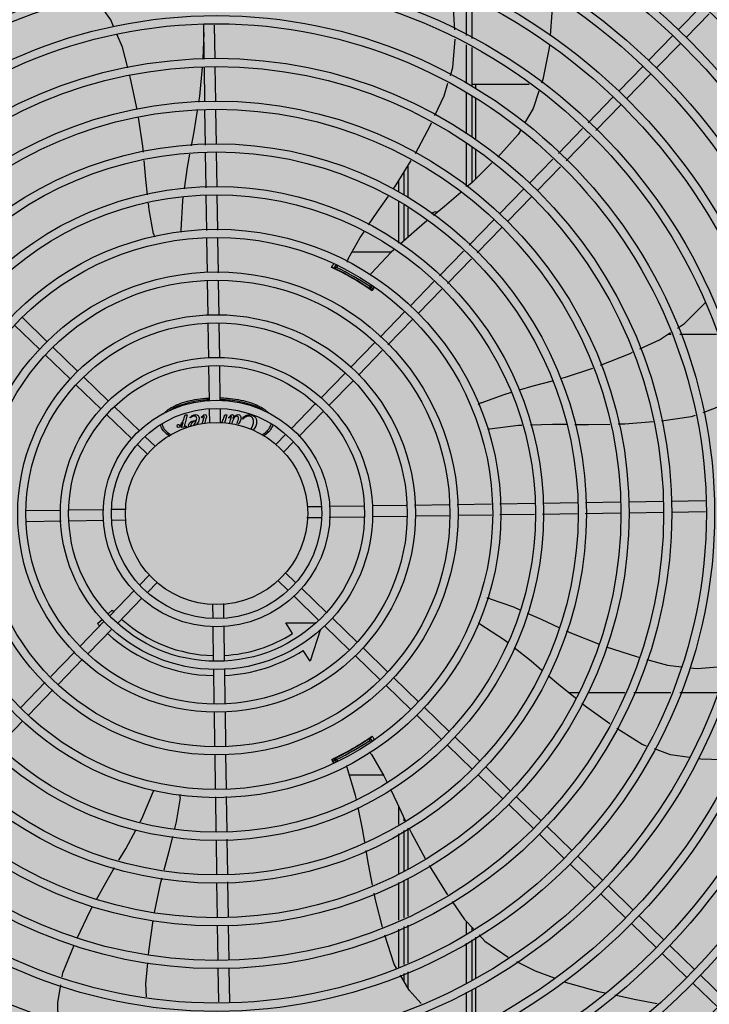
# Model space of a CAD drawing. Units: millimetres. Extents: x 3003 to 3489, y 1208 to 1442.
# Drawn here: x 3091 to 3091, y 1338 to 1339 of the extents above; entities that cross this region are included whole.
import ezdxf

# ---------------------------------------------------------------- set-up
doc = ezdxf.new("R2010")
doc.units = ezdxf.units.MM
doc.layers.add('-teeqpp', color=252, linetype='Continuous')
doc.layers.add('ARQ-GRADIL', color=32, linetype='Continuous', lineweight=15)

msp = doc.modelspace()

# ---------------------------------------------------------------- hatches: boundary and pattern name
at = {"layer": 'ARQ-GRADIL'}
h = msp.add_hatch(color=253, dxfattribs=at)
h.dxf.hatch_style = 1
h.paths.add_polyline_path([(3092.21401805694, 1334.907506136165), (3092.21401805694, 1335.027506136539), (3092.194018057387, 1335.027506136539), (3092.194018057387, 1335.057506144649), (3078.437266301319, 1335.057506136538), (3078.437266301319, 1343.026447036059), (3093.13726630168, 1343.026447036059), (3093.133980643775, 1334.907506136165), (3093.287266301674, 1334.907506136165), (3093.287266301674, 1343.176447036431), (3078.287266301325, 1343.176447036431), (3078.287266301325, 1334.907506136166)])
edge = h.paths.add_edge_path()
edge.add_line((3078.287266301325, 1343.176447036431), (3090.032764394947, 1343.176447036432))
edge.add_line((3093.287266301674, 1343.176447036431), (3078.287266301325, 1343.176447036431))
edge.add_line((3078.287266301325, 1335.101346897648), (3078.287266301325, 1343.176447036431))
edge.add_line((3078.437266301319, 1343.026447036059), (3078.437266301319, 1335.057506136538))
edge.add_line((3093.13726630168, 1343.026447036059), (3078.437266301319, 1343.026447036059))
edge.add_line((3078.287266301325, 1343.176447036431), (3078.287266301325, 1332.876447036618))
h = msp.add_hatch(color=253, dxfattribs=at)
h.dxf.hatch_style = 1
h.paths.add_polyline_path([(3091.534004389939, 1336.654006136896), (3091.537504165802, 1336.657506360055), (3091.532266302607, 1341.426447036059), (3089.304266306329, 1341.426304445916), (3089.302766477389, 1341.423624783137), (3089.301504169756, 1336.657363258616), (3089.305004393148, 1336.65386348156)])

# ---------------------------------------------------------------- linework, layer by layer
at = {"layer": '-teeqpp'}
for p, q in [((3091.044623753861, 1338.73112610107), (3091.044625127533, 1338.709674962179)), ((3091.04762383855, 1338.729810404905), (3091.047625224067, 1338.70814688442)), ((3091.160933100667, 1338.712777028175), (3091.173651654729, 1338.725885728688)), ((3091.165239340209, 1338.708598954917), (3091.177957892408, 1338.721707653569)), ((3090.900872774063, 1338.696897945681), (3090.900589803835, 1338.715630227083)), ((3090.906872089244, 1338.696988571749), (3090.9065925097, 1338.71549637554)), ((3090.900652587346, 1338.711474004516), (3090.900100839431, 1338.696825445944)), ((3091.044625449247, 1338.704638825112), (3091.04462680697, 1338.683431085513)), ((3091.144603792248, 1338.695946812944), (3091.1577995452, 1338.709547349566)), ((3091.14891003179, 1338.691768737824), (3091.162105784742, 1338.705369275378)), ((3091.047625546712, 1338.703110746422), (3091.047626904464, 1338.681903007754)), ((3090.901226968408, 1338.673450621159), (3090.900940741781, 1338.692398459033)), ((3090.907226283588, 1338.673541246296), (3090.906940056962, 1338.692489084171)), ((3091.128274483859, 1338.679116595851), (3091.141470236811, 1338.692717133404)), ((3091.1325807234, 1338.674938521662), (3091.145776476323, 1338.688539059216)), ((3091.079228572189, 1338.682926034869), (3091.047626839708, 1338.682924012968)), ((3091.049876982337, 1338.680681172141), (3091.049876839786, 1338.682924156391)), ((3091.044627129615, 1338.678394947515), (3091.044628581867, 1338.655705949606)), ((3091.047627232639, 1338.676773292327), (3091.047628694816, 1338.653929245041)), ((3091.049878780197, 1338.652596715221), (3091.049877335453, 1338.675164565758)), ((3091.111516875264, 1338.661844940239), (3091.125140927461, 1338.675886917242)), ((3090.901587327351, 1338.649595241377), (3090.901294937057, 1338.668951134512)), ((3090.90758289422, 1338.64993400065), (3090.907294253169, 1338.669041759649)), ((3091.115823112943, 1338.65766686605), (3091.129447167002, 1338.671708843054)), ((3091.095233226418, 1338.645061785669), (3091.10839208037, 1338.658624292666)), ((3091.044628913854, 1338.650491960661), (3091.044630421432, 1338.626947745064)), ((3091.099539465029, 1338.64088371055), (3091.11269831898, 1338.654446218477)), ((3090.901940614441, 1338.626208022551), (3090.901655122832, 1338.645107289159)), ((3090.907936182242, 1338.626546781824), (3090.907650689701, 1338.645446048432)), ((3091.047629028666, 1338.648715255165), (3091.04763029931, 1338.628878672921)), ((3091.049880157041, 1338.631091406883), (3091.049879129646, 1338.64713072622)), ((3091.079271558837, 1338.62861048741), (3091.092108431554, 1338.641841137165)), ((3091.010630735827, 1338.622033615911), (3091.010629907008, 1338.634989181848)), ((3091.012639411512, 1338.638264988863), (3091.012641364583, 1338.620643419528)), ((3091.083577796516, 1338.624432413222), (3091.096414670164, 1338.637663062045)), ((3091.007630620753, 1338.623836366774), (3091.007630219732, 1338.63009921679)), ((3091.062942249516, 1338.611780271248), (3091.07613800337, 1338.62538080787)), ((3090.902294954363, 1338.602751165011), (3090.902008409922, 1338.621720070334)), ((3090.908294269544, 1338.602841790148), (3090.908003978625, 1338.622058829607)), ((3091.007632421495, 1338.595694586018), (3091.007630951635, 1338.618655513355)), ((3091.067248488127, 1338.607602196128), (3091.080444241049, 1338.621202733682)), ((3091.010632324227, 1338.59721443461), (3091.010631084724, 1338.616581152507)), ((3091.012641969884, 1338.615190780105), (3091.01264376463, 1338.599017161259)), ((3091.046294780031, 1338.594622133614), (3091.059808694049, 1338.60855059264)), ((3091.050601018641, 1338.590444059425), (3091.06411493266, 1338.60437251752)), ((3090.902644499428, 1338.579611677059), (3090.902362664017, 1338.598268799798)), ((3090.908648003494, 1338.579424936639), (3090.908361979169, 1338.598359425866)), ((3091.003538575159, 1338.59085675081), (3090.981876504976, 1338.590855364071)), ((3091.030021244505, 1338.577849401475), (3091.043171926363, 1338.59140348559)), ((3091.034327483115, 1338.573671327287), (3091.047478165905, 1338.587225411402)), ((3090.973059864909, 1338.583729367086), (3090.972068962224, 1338.58201281944)), ((3090.972084165279, 1338.581940621452), (3090.972176867004, 1338.581897368969)), ((3090.972176867004, 1338.581897368969), (3090.972284093519, 1338.581847016083)), ((3090.97393344432, 1338.583242450224), (3090.973477524521, 1338.582452659809)), ((3090.974279835112, 1338.580842173973), (3090.97423239095, 1338.580759985687)), ((3090.902997559072, 1338.556239435763), (3090.902712249973, 1338.575126597972)), ((3090.909001065932, 1338.556052695343), (3090.908715755902, 1338.574939859414)), ((3091.01393596827, 1338.561270702945), (3091.026898390866, 1338.574630753451)), ((3090.989820899869, 1338.571760076412), (3090.989868867784, 1338.571843172738)), ((3090.991664730381, 1338.571953823173), (3090.992278570212, 1338.573017184937)), ((3090.991988282612, 1338.570514094399), (3090.993102038502, 1338.57244346136)), ((3090.992225592423, 1338.570272335166), (3090.992234881958, 1338.570265426615)), ((3090.993973632101, 1338.571734262945), (3090.992722745015, 1338.569807796122)), ((3091.018242205949, 1338.557092627825), (3091.031204629447, 1338.570452678332)), ((3090.814598959541, 1338.541861586587), (3090.8009984219, 1338.555057338753)), ((3090.99739568796, 1338.544223044382), (3091.010802411872, 1338.558041024336)), ((3091.001701926541, 1338.540044969262), (3091.015108650482, 1338.553862949216)), ((3090.810420884654, 1338.537555347511), (3090.796820347945, 1338.550751099677)), ((3090.903353035877, 1338.532707309665), (3090.903065312411, 1338.551754356676)), ((3090.90935235196, 1338.532797934802), (3090.909068817409, 1338.551567617187)), ((3091.155494324912, 1338.545866474823), (3091.156984593884, 1338.54586657075)), ((3091.161764498761, 1338.545866877155), (3091.181893203922, 1338.545868164243)), ((3090.83142917451, 1338.525532277615), (3090.8178286378, 1338.538728029781)), ((3090.98113603662, 1338.527464622946), (3090.994275498835, 1338.541007142828)), ((3090.985442274299, 1338.523286546895), (3090.998581737416, 1338.536829067708)), ((3090.827251099652, 1338.521226038539), (3090.813650562913, 1338.534421791637)), ((3090.903709007709, 1338.509142402874), (3090.903421004526, 1338.528207822086)), ((3090.909703573988, 1338.509547438787), (3090.909420320609, 1338.528298447223)), ((3090.84825939137, 1338.509202968643), (3090.8346588537, 1338.522398721741)), ((3090.964925056168, 1338.510756363475), (3090.978015847495, 1338.524248720461)), ((3090.844081317414, 1338.504896730499), (3090.830480778813, 1338.518092483596)), ((3090.96923129475, 1338.506578289287), (3090.982322087036, 1338.520070645341)), ((3090.865089608201, 1338.492873659672), (3090.851489071492, 1338.506069412769)), ((3090.903893916247, 1338.49690156834), (3090.903776217068, 1338.504693174118)), ((3090.909887750449, 1338.497355085181), (3090.909775532249, 1338.504783799255)), ((3090.948564228971, 1338.493893661851), (3090.961791500702, 1338.507526684867)), ((3090.860911534246, 1338.488567421527), (3090.847310996605, 1338.501763173693)), ((3090.88989255297, 1338.499939420575), (3090.890390673177, 1338.501498176099)), ((3090.89157928636, 1338.501498252468), (3090.89014900469, 1338.4964447779)), ((3090.890390673177, 1338.501498176099), (3090.89157928636, 1338.501498252468)), ((3090.893280461246, 1338.499839997233), (3090.893066921233, 1338.500081973465)), ((3090.899579392504, 1338.499840400496), (3090.89932315426, 1338.50000408137)), ((3090.899831241395, 1338.496594169491), (3090.900689725231, 1338.499655412824)), ((3090.901828525957, 1338.499491790624), (3090.901048684483, 1338.496686286607)), ((3090.911657676004, 1338.499940813833), (3090.912155799005, 1338.501499569358)), ((3090.913344408463, 1338.501499644795), (3090.912069151372, 1338.496993895003)), ((3090.912155799005, 1338.501499569358), (3090.913344408463, 1338.501499644795)), ((3090.914483312362, 1338.499734589213), (3090.914255538102, 1338.499990807229)), ((3090.922091895094, 1338.499115859473), (3090.921792941129, 1338.499414774903)), ((3090.95287046665, 1338.489715586731), (3090.966097739312, 1338.503348610678)), ((3090.888462291672, 1338.494579901302), (3090.889280619701, 1338.497327283339)), ((3090.890882193392, 1338.494999985525), (3090.888462291672, 1338.494579901302)), ((3090.890668651924, 1338.49528466569), (3090.890960466398, 1338.495284685248)), ((3090.890960466398, 1338.495284685248), (3090.890882193392, 1338.494999985525)), ((3090.914763974133, 1338.496542008908), (3090.915373059097, 1338.498752437846)), ((3090.874107270987, 1338.484124384203), (3090.868319286461, 1338.489740103797)), ((3090.94030608198, 1338.485382193082), (3090.945432566388, 1338.490665934363)), ((3090.8699291961, 1338.479818146059), (3090.864141211573, 1338.485433865653)), ((3090.94461232059, 1338.481204118894), (3090.949738804067, 1338.486487859243)), ((3090.957498538677, 1338.451161308528), (3090.964927253275, 1338.451273527311)), ((3090.969690892457, 1338.451345485949), (3090.988441901185, 1338.451628739328)), ((3090.992941388269, 1338.451696709113), (3091.011711069548, 1338.451980243751)), ((3091.016196149421, 1338.452047994675), (3091.035083312357, 1338.452333305345)), ((3091.039568390368, 1338.452401056269), (3091.058502879188, 1338.452687080332)), ((3091.062985243383, 1338.45275479214), (3091.082202283074, 1338.453045083524)), ((3091.086690235059, 1338.45311287822), (3091.105589501172, 1338.453398370498)), ((3091.110077455019, 1338.453466166125), (3091.129185212243, 1338.453754807205)), ((3091.133684700229, 1338.453822776058), (3091.152632538307, 1338.454109002219)), ((3091.15713202446, 1338.454176972003), (3091.175639827901, 1338.454456551315)), ((3090.822251809286, 1338.449118272716), (3090.803204763526, 1338.448830548988)), ((3090.845816716659, 1338.449474243761), (3090.82675129637, 1338.449186241568)), ((3090.858057551135, 1338.449659154133), (3090.850265945182, 1338.449541454518)), ((3090.957226272517, 1338.445156512165), (3090.96501787847, 1338.445274211781)), ((3090.969467106062, 1338.445341421605), (3090.988532527311, 1338.445629423798)), ((3090.993032013435, 1338.445697393583), (3091.012079061058, 1338.445985118241)), ((3091.016564138108, 1338.446052869165), (3091.035451303867, 1338.446338178904)), ((3091.039936381848, 1338.446405930759), (3091.058593504354, 1338.446687764802)), ((3091.06307586948, 1338.446755475679), (3091.082044774511, 1338.447042019421)), ((3091.086532728359, 1338.447109814116), (3091.105431993541, 1338.447395306395)), ((3091.109919945525, 1338.44746310109), (3091.129275839271, 1338.447755491675)), ((3091.133775325424, 1338.447823461459), (3091.152723163502, 1338.448109686689)), ((3091.157222650586, 1338.448177655542), (3091.175954931784, 1338.448460625799)), ((3090.822342436315, 1338.443118958117), (3090.803572752242, 1338.442835422547)), ((3090.845592931194, 1338.443470179418), (3090.826841922467, 1338.44318692697)), ((3090.857785285004, 1338.443654356839), (3090.850356570377, 1338.443542138988)), ((3090.870671503062, 1338.413611547404), (3090.865545018683, 1338.408327806124)), ((3090.945354627552, 1338.414997520239), (3090.951142611147, 1338.409381800645)), ((3090.874977741672, 1338.409433473216), (3090.869851257264, 1338.404149731935)), ((3090.941176553597, 1338.410691282095), (3090.946964535329, 1338.405075562501)), ((3090.86241335514, 1338.405100078636), (3090.849186083438, 1338.39146705562)), ((3090.950194215451, 1338.401942006627), (3090.963794753091, 1338.388746253529)), ((3090.954372290338, 1338.406248244771), (3090.967972827047, 1338.393052491674)), ((3090.866719594681, 1338.400922004448), (3090.85349232295, 1338.3872889805)), ((3090.905396072301, 1338.397460580186), (3090.905508290501, 1338.390031866112)), ((3090.911389906474, 1338.397914097959), (3090.911507606584, 1338.390122492181)), ((3090.848335368491, 1338.392472301924), (3090.850419987915, 1338.394403171108)), ((3090.846052527971, 1338.38823737608), (3090.832961736645, 1338.374745020026)), ((3090.842349906122, 1338.3869282951), (3090.845046568594, 1338.389426065923)), ((3090.911574816875, 1338.385673263424), (3090.911862818195, 1338.366607843281)), ((3090.945608557833, 1338.387409262673), (3090.961760933152, 1338.387410296441)), ((3090.949351520879, 1338.38149400925), (3090.945608557833, 1338.387409262673)), ((3090.967024432282, 1338.385612697655), (3090.980624969952, 1338.372416944557)), ((3090.971202507169, 1338.389918935799), (3090.984803043908, 1338.376723183633)), ((3090.850358766581, 1338.384059301892), (3090.837267975255, 1338.370566944906)), ((3090.905580250595, 1338.38526822658), (3090.905863503043, 1338.366517219075)), ((3090.964618435818, 1338.383961777517), (3090.958976284999, 1338.366283357458)), ((3090.82984154752, 1338.371529118472), (3090.816702085305, 1338.35798659859)), ((3090.958976284999, 1338.366283357458), (3090.955233321952, 1338.372198610881)), ((3090.983854649142, 1338.369283388683), (3090.99745518492, 1338.356087636517)), ((3090.988032723098, 1338.373589626828), (3091.001633260739, 1338.360393874661)), ((3090.834147786101, 1338.367351043352), (3090.821008324846, 1338.35380852347)), ((3090.905931471692, 1338.362017731497), (3090.906215006243, 1338.343248049111)), ((3090.911930786844, 1338.362108356634), (3090.912218513103, 1338.343061309622)), ((3090.813581897111, 1338.354770696105), (3090.800175173199, 1338.340952717082)), ((3091.004862938998, 1338.357260318787), (3091.018463475707, 1338.344064566621)), ((3090.817888135721, 1338.350592621916), (3090.804481412711, 1338.336774641962)), ((3091.000684865042, 1338.352954080643), (3091.01428540085, 1338.339758327545)), ((3091.106390303952, 1338.348977773765), (3091.100851042361, 1338.348977417999)), ((3091.131679073869, 1338.348979391472), (3091.111355289895, 1338.348978090414)), ((3091.15697100094, 1338.34898101011), (3091.136505304652, 1338.34897969974)), ((3091.182320716665, 1338.348982632474), (3091.161835551049, 1338.348981321172)), ((3090.90628275868, 1338.338762970024), (3090.906568068681, 1338.319875806884)), ((3090.912286263677, 1338.338576230535), (3090.912571572747, 1338.319689068326)), ((3091.021693155829, 1338.340931010747), (3091.035293692568, 1338.327735257649)), ((3090.801347857244, 1338.333544963354), (3090.788385432815, 1338.320184912847)), ((3091.017515080942, 1338.336624771671), (3091.031115617681, 1338.323429018573)), ((3090.989884795117, 1338.32298102075), (3090.989837341117, 1338.323063203448)), ((3090.992135794009, 1338.322082418331), (3090.991680672208, 1338.322870598489)), ((3090.991850103999, 1338.324274646433), (3090.991752884894, 1338.324206961633)), ((3090.992994266087, 1338.32259549977), (3090.992004039833, 1338.324310369173)), ((3091.03852337269, 1338.324601701775), (3091.052123909399, 1338.311405948677)), ((3090.906635819255, 1338.315390728728), (3090.906921843552, 1338.2964562395)), ((3090.912639325184, 1338.315203989239), (3090.912921159635, 1338.296546865569)), ((3091.034345296871, 1338.320295462699), (3091.047945834512, 1338.307099710533)), ((3090.972149721745, 1338.310480611713), (3090.971107288603, 1338.312526180723)), ((3090.971758169316, 1338.312724458368), (3090.97174753856, 1338.312719867879)), ((3090.972086191168, 1338.31280909417), (3090.973199648919, 1338.310880814993)), ((3090.97349480981, 1338.312369434477), (3090.974107890526, 1338.311307703459)), ((3090.974248935983, 1338.314063111634), (3090.974296913997, 1338.31398002276)), ((3091.055353586727, 1338.308272392803), (3091.068954125328, 1338.295076640637)), ((3090.980509690378, 1338.303969716967), (3090.999104416745, 1338.303970907198)), ((3091.05117551184, 1338.303966153727), (3091.064776050441, 1338.290770401561)), ((3090.906989554137, 1338.29197387615), (3090.907279847821, 1338.272756836691)), ((3090.91298887022, 1338.292064501287), (3090.913275413759, 1338.273095595033)), ((3091.07218380449, 1338.291943083831), (3091.085784341228, 1338.278747331665)), ((3091.007652831516, 1338.276787201257), (3091.007652207734, 1338.286537369096)), ((3091.068005729632, 1338.287636844756), (3091.081606266341, 1338.274441093521)), ((3091.010652713963, 1338.278636706376), (3091.010652614631, 1338.280172010267)), ((3091.010654483796, 1338.250988342182), (3091.010653050199, 1338.273368467891)), ((3091.012663529478, 1338.274607981869), (3091.012663915511, 1338.25212479973)), ((3091.089014020419, 1338.275613775791), (3091.102614558991, 1338.262418023625)), ((3090.907347642341, 1338.268268884474), (3090.907633134882, 1338.249369617866)), ((3090.913343209211, 1338.268607642816), (3090.913628701751, 1338.249708377139)), ((3091.007654565668, 1338.249692309962), (3091.007653168684, 1338.271518962772)), ((3091.084835945532, 1338.271307537646), (3091.098436483172, 1338.258111784549)), ((3091.10584423725, 1338.259284467751), (3091.119444773057, 1338.246088713722)), ((3091.101666161432, 1338.254978227743), (3091.115266699102, 1338.241782474646)), ((3090.913696496301, 1338.245220424922), (3090.913988885664, 1338.225864531787)), ((3091.010656112912, 1338.225522962713), (3091.010654795876, 1338.246101595776)), ((3091.012664001804, 1338.246969618217), (3091.012664353786, 1338.226390568854)), ((3090.907700929432, 1338.244881665648), (3090.907989571414, 1338.225773906649)), ((3091.007656194813, 1338.224226930493), (3091.007654877748, 1338.244805562624)), ((3091.122674453179, 1338.242955157848), (3091.136274989889, 1338.22975940475)), ((3091.118496379223, 1338.238648919703), (3091.132096915002, 1338.225453166605)), ((3091.044656234755, 1338.223612757714), (3091.044656668576, 1338.216832812258)), ((3091.13950467001, 1338.226625848876), (3091.153105205789, 1338.213430097641)), ((3090.908057540064, 1338.221274420002), (3090.90834376669, 1338.202326581196)), ((3090.914056855244, 1338.221365045139), (3090.914343081871, 1338.202417207265)), ((3091.007657843138, 1338.198485927971), (3091.007656507796, 1338.219340183155)), ((3091.010657754804, 1338.199849077815), (3091.010656424061, 1338.220636215375)), ((3091.012664436906, 1338.221503722796), (3091.012664790896, 1338.200761066133)), ((3091.047656439759, 1338.220409116091), (3091.047656545173, 1338.218781571218)), ((3091.135326595123, 1338.222319610731), (3091.148927132764, 1338.209123858565)), ((3091.047656887143, 1338.213430658297), (3091.047658323796, 1338.190976611653)), ((3091.049908235834, 1338.192358942085), (3091.049906792721, 1338.214892228448)), ((3091.044657011478, 1338.211481899337), (3091.044658410237, 1338.189613461809)), ((3091.156334884979, 1338.210296540835), (3091.169935422649, 1338.197100788669)), ((3091.152156810092, 1338.205990301759), (3091.165757347762, 1338.192794549593)), ((3090.908411734437, 1338.197827094549), (3090.908691313021, 1338.179319290758)), ((3090.91441105052, 1338.197917720617), (3090.914694020748, 1338.179185439215)), ((3091.010658354402, 1338.190475487464), (3091.010658070086, 1338.194920255185)), ((3091.012664875355, 1338.195832139195), (3091.012665026986, 1338.187045437598)), ((3091.173165101839, 1338.193967232795), (3091.18676563948, 1338.180771479697)), ((3091.047658639048, 1338.186047789024), (3091.047659962516, 1338.165357457788)), ((3091.049909893501, 1338.166426329256), (3091.049908573264, 1338.187070151174)), ((3091.168987027884, 1338.189660993719), (3091.182587564593, 1338.176465240621)), ((3091.044658725519, 1338.184684640111), (3091.044660054225, 1338.163932297693))]:
    msp.add_line(p, q, dxfattribs=at)
for points in [[(3091.038332816058, 1338.712879906723), (3091.03763723582, 1338.724304157623), (3091.035833522057, 1338.734981086419)], [(3091.091454895931, 1338.731405810767), (3091.091572149123, 1338.722217928932), (3091.090648951756, 1338.709651694947)], [(3090.851140941513, 1338.7146269319), (3090.849567600342, 1338.718311673344), (3090.840467222549, 1338.731238777132)], [(3090.858959299968, 1338.692007246741), (3090.855991385635, 1338.703267252387), (3090.852917325033, 1338.710466660873)], [(3091.035950422132, 1338.687850341515), (3091.037289224614, 1338.692262927384), (3091.038601144789, 1338.707707261981)], [(3091.090277646862, 1338.704597634578), (3091.09015967303, 1338.702991810942), (3091.086616066915, 1338.685612883733), (3091.085953488354, 1338.683634365292)], [(3090.899746149187, 1338.692286263534), (3090.898237299397, 1338.676437960321), (3090.897718543206, 1338.673121111782)], [(3090.864097635165, 1338.66919098919), (3090.860502816174, 1338.686151282245), (3090.860102730561, 1338.687669172266)], [(3091.027475786211, 1338.665864053497), (3091.032539768804, 1338.676609106676), (3091.03462699759, 1338.683488444739)], [(3091.0844629986, 1338.679183646419), (3091.081303866396, 1338.669750224182), (3091.076633029608, 1338.661551755236)], [(3090.89700332024, 1338.668548068346), (3090.895173470888, 1338.65684826331), (3090.893732147718, 1338.649151411222)], [(3090.867508926536, 1338.64564222222), (3090.867207860768, 1338.648926515446), (3090.864850098665, 1338.664752781705)], [(3091.016722290651, 1338.645062762627), (3091.024993796561, 1338.660597624571), (3091.025554761805, 1338.661787916289)], [(3091.074399871946, 1338.657632013166), (3091.073134464755, 1338.655410910339), (3091.061898358215, 1338.643000505248)], [(3090.869782992804, 1338.62219830727), (3090.868879664418, 1338.630688954459), (3090.867921811403, 1338.641138090135)], [(3090.89288201284, 1338.644611594581), (3090.89154254487, 1338.637458669336), (3090.889837193322, 1338.625524159835)], [(3091.004494693179, 1338.625311165431), (3091.006202546084, 1338.627771882655), (3091.014440152464, 1338.641200482228)], [(3091.05872604637, 1338.639802928397), (3091.047656596454, 1338.628901623504), (3091.045034331638, 1338.626613189781)], [(3091.041609742233, 1338.623624572845), (3091.032717560496, 1338.615864423418), (3091.026700182401, 1338.610922830494)], [(3090.889190126346, 1338.620995817089), (3090.888894000867, 1338.618923451134), (3090.887992168185, 1338.602850676828)], [(3090.991093361595, 1338.605788374634), (3090.99576034297, 1338.61272648474), (3091.001901541361, 1338.621574883663)], [(3090.873064556062, 1338.60083540933), (3090.870646215878, 1338.614084602648), (3090.870260636778, 1338.617708779254)], [(3091.023095748843, 1338.607962796779), (3091.017472695899, 1338.603345032164), (3091.008368584201, 1338.595185585634)], [(3090.887992156078, 1338.602850676828), (3090.887955185977, 1338.602257339598), (3090.887851207886, 1338.601852387504)], [(3090.979776653423, 1338.5871673304), (3090.986440523169, 1338.598871290998), (3090.988560913354, 1338.602023543173)], [(3091.00493446172, 1338.592107796424), (3091.003529535451, 1338.590848649235), (3090.992507244422, 1338.579115807393)], [(3090.971732908501, 1338.58210112931), (3090.971725970148, 1338.582103876711), (3090.971727244255, 1338.582103308604), (3090.971746209592, 1338.582095117622), (3090.971776579352, 1338.582081780152), (3090.971816732975, 1338.582063852192), (3090.971867320322, 1338.582040919305), (3090.971928638775, 1338.582012777531), (3090.972000957777, 1338.581979302072), (3090.972084165279, 1338.581940621452)], [(3090.992507243461, 1338.579115823225), (3090.992097905915, 1338.57868541436), (3090.991756080815, 1338.578440622741)], [(3091.160553408341, 1338.549167204962), (3091.164348500713, 1338.551643262), (3091.175507189056, 1338.562858434708), (3091.175608317707, 1338.56299502434)], [(3091.139891660559, 1338.537742152193), (3091.150648117667, 1338.542704633751), (3091.156696747018, 1338.546650979982)], [(3091.118318150945, 1338.528732041211), (3091.134575579626, 1338.535289584042), (3091.135816927087, 1338.535862278507)], [(3091.096323905736, 1338.521471456939), (3091.099080659003, 1338.522222390713), (3091.1140788854, 1338.52723300861)], [(3091.07378380995, 1338.515211650485), (3091.081410471428, 1338.517409066984), (3091.091993724045, 1338.52029192386)], [(3091.052737168813, 1338.508103738853), (3091.065365136155, 1338.512786037603), (3091.069396115975, 1338.513947454595)], [(3091.191997128995, 1338.51125140147), (3091.183595294123, 1338.506105730624), (3091.17445569435, 1338.50271955257)], [(3091.170198247729, 1338.50114218829), (3091.168120091102, 1338.500372240634), (3091.151723184351, 1338.498113531002)], [(3091.057313967661, 1338.493752871954), (3091.056722537023, 1338.493686213472), (3091.056302836068, 1338.493718597421)], [(3091.075218982694, 1338.495718358399), (3091.073299622532, 1338.495655767934), (3091.057313993767, 1338.49375286171)], [(3091.099568559371, 1338.496186060214), (3091.092013422128, 1338.496266036609), (3091.079872130611, 1338.49587010158)], [(3091.1234285882, 1338.496283948736), (3091.111739055506, 1338.496057229431), (3091.104285076717, 1338.496136132942)], [(3091.147200901285, 1338.497689348028), (3091.13156316929, 1338.496441719436), (3091.128036622123, 1338.496373322175)], [(3091.057807083581, 1338.400639405788), (3091.070490393225, 1338.396109152899), (3091.074010452013, 1338.394547284895)], [(3091.078117241899, 1338.392725082429), (3091.08575345927, 1338.389336856396), (3091.095357416217, 1338.384906841756)], [(3091.052088557849, 1338.386704089434), (3091.051593397385, 1338.387032623717), (3091.051291394067, 1338.387328333536)], [(3091.067290368946, 1338.376526009606), (3091.065556540785, 1338.377887063974), (3091.052088545742, 1338.386704082915)], [(3091.099441255317, 1338.383023091906), (3091.102383551673, 1338.381665898801), (3091.117179264043, 1338.375829799415)], [(3091.086192619133, 1338.361260555999), (3091.080283982029, 1338.366326021345), (3091.070992847284, 1338.37361956326)], [(3091.121383285169, 1338.374261358136), (3091.137973667899, 1338.368860254378), (3091.139409276822, 1338.3684692982)], [(3091.143764919941, 1338.367283135967), (3091.155052249223, 1338.364209284389), (3091.162820081013, 1338.363272284472)], [(3091.1673111717, 1338.362730543443), (3091.171292991572, 1338.362250234315), (3091.187034091175, 1338.363667454885)], [(3091.104599539821, 1338.345953920239), (3091.095260288382, 1338.353486862348), (3091.089657387308, 1338.3582902172)], [(3091.123472411613, 1338.331944131607), (3091.11069349574, 1338.341038599925), (3091.108127921228, 1338.343107965158)], [(3091.143629681077, 1338.31969088068), (3091.14122425304, 1338.320550826692), (3091.127171218124, 1338.32938595427)], [(3090.99224854737, 1338.324557245092), (3090.992254393835, 1338.324561880284), (3090.992253265509, 1338.324561062583), (3090.992236688316, 1338.324548731872), (3090.992209954352, 1338.324529099592), (3090.992174349716, 1338.32450328985), (3090.992129196112, 1338.324470945948), (3090.992074165018, 1338.324431914219), (3090.992009015511, 1338.324386022368), (3090.991933913339, 1338.32433330206), (3090.991850103999, 1338.324274646433)], [(3091.167189923367, 1338.313434217439), (3091.156764228702, 1338.314995250979), (3091.147943376059, 1338.31814872598)], [(3090.992614146924, 1338.315058035159), (3090.999418055134, 1338.30343512384), (3091.001023340844, 1338.300154409686)], [(3091.192118748867, 1338.312155696878), (3091.19103849623, 1338.312046011293), (3091.173308301387, 1338.31251811547), (3091.172002680183, 1338.312713605666)], [(3090.979276028714, 1338.308058795833), (3090.979107921002, 1338.308628623688), (3090.979066672347, 1338.309048894176)], [(3090.984394996621, 1338.290414112934), (3090.983925777391, 1338.292646921554), (3090.979276014744, 1338.308058801421)], [(3090.865677500774, 1338.278092835413), (3090.866601748644, 1338.279821475351), (3090.872946159788, 1338.294615988934)], [(3090.872946183042, 1338.29461601408), (3090.873183940673, 1338.295161083655), (3090.87342133081, 1338.295507738681)], [(3091.003003792391, 1338.296106963733), (3091.006757089742, 1338.288436359109), (3091.011213371113, 1338.278982366749)], [(3090.88766279286, 1338.29140416471), (3090.885403834099, 1338.278127055929), (3090.884515540636, 1338.27454488849)], [(3090.988980348358, 1338.267045973183), (3090.987776375744, 1338.274323675164), (3090.985332436035, 1338.28595327338)], [(3090.854086305616, 1338.257076726609), (3090.857773699002, 1338.263310171047), (3090.863512324014, 1338.274043253937)], [(3091.013137549298, 1338.274900226237), (3091.014565678769, 1338.271870451362), (3091.0220489283, 1338.258072773309)], [(3090.883426362843, 1338.270152620354), (3090.881384843631, 1338.261919902952), (3090.878684738758, 1338.251673234941)], [(3090.9932347029, 1338.243462600128), (3090.990996052036, 1338.254861574003), (3090.989730923602, 1338.262508946785)], [(3090.841804891, 1338.235593446845), (3090.847730188068, 1338.246331868076), (3090.851723643563, 1338.253082705045)], [(3091.024252858847, 1338.254158345365), (3091.033597979045, 1338.239183842519), (3091.034306112085, 1338.238163688534)], [(3090.877529241252, 1338.247288217151), (3090.876718208417, 1338.244210419559), (3090.873495448342, 1338.22840755278)], [(3090.9987232951, 1338.220367714146), (3090.994817062999, 1338.23540538674), (3090.994119378758, 1338.238957919495)], [(3091.03686647675, 1338.234475158469), (3091.043691350225, 1338.224643070565), (3091.048604146655, 1338.219397146569)], [(3090.831316892601, 1338.214603879803), (3090.838151000751, 1338.228971499333), (3090.83962007026, 1338.231633896322)], [(3090.872693832925, 1338.223989786894), (3090.870287243937, 1338.206937288248), (3090.870128508619, 1338.205204433144)], [(3091.006326066873, 1338.197880773188), (3091.005035817352, 1338.200086227001), (3090.999914741891, 1338.21599556444)], [(3091.051719943081, 1338.216070076765), (3091.054873224105, 1338.212702978717), (3091.067590805809, 1338.203845779726)], [(3090.822903213606, 1338.193158814066), (3090.823276130269, 1338.195346914546), (3090.829453694043, 1338.210516766959)], [(3090.869715842351, 1338.200699481496), (3090.868672579314, 1338.189310511888), (3090.869065965953, 1338.182097683975)], [(3091.072204325484, 1338.201491650508), (3091.08244774283, 1338.196380941512), (3091.092902212452, 1338.192490621784)], [(3091.01995849882, 1338.178389912785), (3091.013369283455, 1338.185841633321), (3091.008604070832, 1338.193986924679)], [(3090.820758814245, 1338.169225755462), (3090.820503487388, 1338.17907830266), (3090.822140424386, 1338.188683111535)], [(3091.098101736415, 1338.190555772127), (3091.098950650068, 1338.19023987496), (3091.117177155587, 1338.185106926912), (3091.120829972516, 1338.184311534592)], [(3091.126247039899, 1338.183131981955), (3091.136828457199, 1338.180827904807), (3091.149333726372, 1338.178410241695)]]:
    msp.add_lwpolyline(points, dxfattribs=at)
for radius in [0.4139499999999998, 0.4094499999999998, 0.3904999999999998, 0.3859999999999998, 0.3670499999999998, 0.3625499999999999, 0.3435999999999998, 0.3390999999999998, 0.3201499999999998, 0.3156499999999998, 0.2966999999999999, 0.2921999999999998, 0.2732499999999998, 0.2687499999999998, 0.2497999999999999, 0.2452999999999999, 0.2263499999999999, 0.2218499999999999, 0.2028999999999999, 0.1983999999999999, 0.1794499999999999, 0.1749499999999999, 0.1559999999999999, 0.1514999999999999, 0.1325499999999999, 0.1280499999999999, 0.1091, 0.1046, 0.08564999999999996, 0.08114999999999996, 0.06219999999999998, 0.05769999999999998, 0.04999999999999998]:
    msp.add_circle((3090.907641911375, 1338.447407832683), radius, dxfattribs=at)
for centre, radius, start, end in [((3091.027631478782, 1338.61041551301), 0.002499999999999999, 62.89655294070833, 147.9298418509716), ((3090.877932450288, 1338.60197716424), 0.004999999229999997, 193.2000525189355, 214.444776374129), ((3090.984239576026, 1338.584912929067), 0.004999999234999998, 153.1998681759361, 174.4664971744795), ((3090.907644210636, 1338.447406833374), 0.1490699417010999, 55.07887222588611, 64.97473743835377), ((3090.907644210636, 1338.447406833374), 0.1492029054520999, 64.42419478849567, 64.97713942602077), ((3090.907644210636, 1338.447406833374), 0.1492290860554999, 55.58391602870005, 64.42341779881403), ((3090.907644210636, 1338.447406833374), 0.1502116319875999, 64.39445082091125, 64.45684729968505), ((3090.907644210636, 1338.447406833374), 0.1491331663328999, 63.44997262635699, 63.82282596222348), ((3090.907644210636, 1338.447406833374), 0.1491767625947999, 56.18561906487446, 63.82171469228817), ((3090.907644210636, 1338.447406833374), 0.1502378125909999, 55.9960438576141, 64.01128992120617), ((3090.907644210636, 1338.447406833374), 0.1491331663328999, 56.18450776943956, 56.54138927208257), ((3090.907644210636, 1338.447406833374), 0.1492029054520999, 55.19333377313478, 55.58313894958336), ((3090.907644210636, 1338.447406833374), 0.1502116319875999, 55.20552703208929, 55.61288289220794), ((3091.054706879213, 1338.503508063347), 0.004999999321499997, 113.2000533091506, 134.4867570159981), ((3091.05636192607, 1338.395852808223), 0.004999999321799997, 73.20005326402313, 94.49600259124412), ((3090.907644210636, 1338.447406833374), 0.07799999999999996, 222.8072493110176, 223.659049712406), ((3090.907644210636, 1338.447406833374), 0.08899999999999997, 222.8072493110176, 223.9317965760213), ((3090.907644210636, 1338.447406833374), 0.07799999999999996, 228.0679678358348, 268.6591217146311), ((3090.907644210636, 1338.447406833374), 0.08899999999999997, 227.7956777026839, 268.9322391410819), ((3090.907644210636, 1338.447406833374), 0.07799999999999996, 273.0680457862793, 302.3241850518265), ((3090.907644210636, 1338.447406833374), 0.08899999999999997, 272.7961451932853, 302.3241850518265), ((3090.907644210636, 1338.447406833374), 0.1490699417010999, 295.0788722248882, 304.9747374622041), ((3090.907644210636, 1338.447406833374), 0.1492290860554999, 295.583915975655, 304.4234177759209), ((3090.907644210636, 1338.447406833374), 0.1491767625947999, 296.1856191039296, 303.8217146438154), ((3090.907644210636, 1338.447406833374), 0.1502378125909999, 295.9960437539909, 304.011289902408), ((3090.907644210636, 1338.447406833374), 0.1491331663328999, 303.449954959316, 303.8228260117144), ((3090.907644210636, 1338.447406833374), 0.1492029054520999, 304.424194815104, 304.9756786941016), ((3090.988430301649, 1338.312320254126), 0.004999999410299998, 33.199868037336, 54.49004421229038), ((3090.907644210636, 1338.447406833374), 0.1492029054520999, 295.1919971658797, 295.5831389745318), ((3090.907644210636, 1338.447406833374), 0.1502116319875999, 295.2055681942333, 295.61288289847), ((3090.907644210636, 1338.447406833374), 0.1491331663328999, 296.1845078097012, 296.5413736844576), ((3090.882697969025, 1338.29199621299), 0.004999999319099998, 353.1999430313452, 14.47147305577795)]:
    msp.add_arc(centre, radius, start, end, dxfattribs=at)
for points, start_tangent, end_tangent in [([(3090.970703454417, 1338.5824822917), (3090.9717356534, 1338.583996521623), (3090.971968356016, 1338.584337761009)], (0.5631292578961018, 0.8263688274017759), (0.563427753597923, 0.8261653384617387)), ([(3090.971653633305, 1338.582133611047), (3090.971702819797, 1338.582142122404)], (0.5227582582713529, 0.852480969528999), (0.902182451227993, -0.4313546391268454)), ([(3090.971702819797, 1338.582142122404), (3090.971792155955, 1338.582075058797), (3090.972205278192, 1338.581884022185)], (0.9021824515113781, -0.4313546385341427), (0.9508345784102993, -0.3096992161748376)), ([(3090.973477524521, 1338.582452659809), (3090.973007027836, 1338.582306344376), (3090.972537518877, 1338.582159726263), (3090.972068943656, 1338.582012785913)], (-0.9550687051781677, -0.2963844941782521), (-0.9540053890661097, -0.2997894555063956)), ([(3090.972205278192, 1338.581884022185), (3090.97227996354, 1338.581857228966)], (0.9508345782252692, -0.3096992167429151), (0.9319248040440885, -0.3626515677718594)), ([(3090.97227996354, 1338.581857228966), (3090.972806466094, 1338.58159790592)], (0.931924804089498, -0.3626515676551689), (0.8885721070432139, -0.458736973204454)), ([(3090.972806466094, 1338.58159790592), (3090.973455908932, 1338.581281918415)], (0.8885721070305392, -0.4587369732290048), (0.8974404310179087, -0.4411356625510914)), ([(3090.99066172385, 1338.57134960437), (3090.991260151107, 1338.57094523994), (3090.991749494502, 1338.570617819519)], (0.8308259532159765, -0.5565323310130011), (0.7793908403792902, -0.6265380418880119)), ([(3090.991664730381, 1338.571953823173), (3090.991773328298, 1338.571473217884), (3090.991881168787, 1338.570993315743), (3090.991988264044, 1338.570514060871)], (0.2209826870723393, -0.9752777307076629), (0.2175023460799389, -0.9760597980911428)), ([(3090.991749494502, 1338.570617819519), (3090.991808576762, 1338.570567725541), (3090.992180614839, 1338.570305516326)], (0.7793908403220474, -0.6265380419592197), (0.935883944712343, -0.3523084472868409)), ([(3090.992180614839, 1338.570305516326), (3090.992284072321, 1338.570261205861)], (0.9358839446306666, -0.3523084475038086), (0.8200128405928417, -0.5723451242588331)), ([(3090.992284072321, 1338.570261205861), (3090.992300595147, 1338.570214844623)], (0.8200128403552422, -0.572345124599248), (-0.4767618174655162, -0.8790325189701338)), ([(3090.994174279816, 1338.571571008617), (3090.993948997105, 1338.571206051239), (3090.992979040884, 1338.569635366404)], (-0.5252394351513048, -0.8509544851294569), (-0.525552019305975, -0.8507614677472252)), ([(3090.878452877679, 1338.501952916698), (3090.879000415056, 1338.502571226412), (3090.881864974004, 1338.504905381554), (3090.88572009128, 1338.506951371522), (3090.890417616397, 1338.508630570338), (3090.895777027317, 1338.509878447594), (3090.901592363681, 1338.510647047625), (3090.903683340662, 1338.510796115117)], (0.6347057512905487, 0.7727539124965338), (0.9984307623001099, 0.05600011511435899)), ([(3090.903698657775, 1338.509798185283), (3090.901787517408, 1338.509666274616), (3090.896159769812, 1338.508954592363), (3090.890973239749, 1338.507799136767), (3090.886427243929, 1338.506244309561), (3090.882696479549, 1338.504349864402), (3090.881654930117, 1338.503651539178)], (-0.9984762933733817, -0.05518234836750721), (-0.8106032587397395, -0.5855957282293955)), ([(3090.909683820636, 1338.510877553688), (3090.913687965154, 1338.510647821554), (3090.919503400937, 1338.509879965649), (3090.924862970094, 1338.508632774779), (3090.929560711249, 1338.506954177597), (3090.933416088946, 1338.504908680299), (3090.93628094746, 1338.502574893029), (3090.936501483773, 1338.502336656989)], (0.9995875988850547, -0.02871640916290186), (0.6691114279549634, -0.7431620933417358)), ([(3090.93327419293, 1338.503902534337), (3090.932584656247, 1338.504353056976), (3090.928853648705, 1338.506247025297), (3090.92430745431, 1338.507801270427), (3090.919120775963, 1338.50895606199), (3090.913492937039, 1338.509667023399), (3090.909699416186, 1338.509877442697)], (-0.8248941059758865, 0.5652872844193851), (-0.9995906439556882, 0.02861021699066256)), ([(3090.888443169582, 1338.496727691346), (3090.88989255297, 1338.499939420575)], (0.579294489972234, 0.8151183312181178), (0.3017588113140954, 0.9533842980636424)), ([(3090.893066921233, 1338.500081973465), (3090.894796379134, 1338.501348991261)], (0.7425250308346873, 0.6698183175936194), (0.9118967266045214, 0.4104197363772348)), ([(3090.894389261162, 1338.500568838173), (3090.893280461246, 1338.499839997233)], (-0.8867230665786219, -0.4623009876664821), (-0.7915538656025071, -0.6110994009567746)), ([(3090.895387157643, 1338.5008294511), (3090.894389261162, 1338.500568838173)], (-0.9999999979520531, -6.399917331812741e-05), (-0.8867230665608045, -0.4623009877006574)), ([(3090.894796379134, 1338.501348991261), (3090.896063261656, 1338.501640888245)], (0.9118967266033817, 0.4104197363797673), (0.9999999979520531, 6.399917331812741e-05)), ([(3090.896364036123, 1338.500475560629), (3090.895387157643, 1338.5008294511)], (-0.73211251751351, 0.6811837209593536), (-0.9999999979520531, -6.399917331812741e-05)), ([(3090.896063261656, 1338.501640888245), (3090.897501019228, 1338.501085817197)], (0.9999999979520531, 6.399917331812741e-05), (0.7203651998107898, -0.6935949674713344)), ([(3090.896739550158, 1338.499598222168), (3090.896364036123, 1338.500475560629)], (-6.399917331812741e-05, 0.9999999979520531), (-0.7321125175235889, 0.6811837209485213)), ([(3090.896568792251, 1338.498644475208), (3090.896739550158, 1338.499598222168)], (0.2940208717781194, 0.9557989992455709), (-6.399917331812741e-05, 0.9999999979520531)), ([(3090.898077630981, 1338.499541369581), (3090.896618953722, 1338.496188799234)], (6.399917331812741e-05, -0.9999999979520531), (-0.6717673381505537, -0.7407622043504378)), ([(3090.897501019228, 1338.501085817197), (3090.898077630981, 1338.499541369581)], (0.7203651998399421, -0.6935949674410572), (6.399917331812741e-05, -0.9999999979520531)), ([(3090.89932315426, 1338.50000408137), (3090.900070419904, 1338.501021928468)], (0.4374122956534169, 0.8992610764462169), (0.6674973954565249, 0.7446121319578107)), ([(3090.900675414441, 1338.500829790102), (3090.899579392504, 1338.499840400496)], (-0.9999999979520531, -6.399917331812741e-05), (-0.5786969808496651, -0.8155426441060472)), ([(3090.900070419904, 1338.501021928468), (3090.901280344833, 1338.501641221659)], (0.6674973954209691, 0.7446121319896839), (0.9999999979520531, 6.399917331812741e-05)), ([(3090.900899719117, 1338.500623354071), (3090.900675414441, 1338.500829790102)], (-0.02569253049165787, 0.9996698924529714), (-0.9999999979520531, -6.399917331812741e-05)), ([(3090.900689725231, 1338.499655412824), (3090.900899719117, 1338.500623354071)], (0.2700194223320407, 0.9628548756502566), (-0.0256925305052887, 0.9996698924526215)), ([(3090.901280344833, 1338.501641221659), (3090.901972005745, 1338.501164890209)], (0.9999999979520531, 6.399917331812741e-05), (0.3750379340366198, -0.9270094649104421)), ([(3090.901972005745, 1338.501164890209), (3090.901828525957, 1338.499491790624)], (0.3750379339886341, -0.9270094649298557), (-0.2746611099291555, -0.9615410936057204)), ([(3090.910539366092, 1338.497249395901), (3090.911657676004, 1338.499940813833)], (0.4980192875537918, 0.867165952528358), (0.3017588113099577, 0.9533842980649524)), ([(3090.914255538102, 1338.499990807229), (3090.91550812424, 1338.501307610737)], (0.6162597163717908, 0.7875429905582049), (0.8234733799110264, 0.5673549088338895)), ([(3090.915614917457, 1338.500830745639), (3090.914483312362, 1338.499734589213)], (-0.9999999979520531, -6.399917331812741e-05), (-0.6227879433204719, -0.7823906809610255)), ([(3090.915373059097, 1338.498752437846), (3090.91567191178, 1338.499955306144)], (0.2656494157231269, 0.9640697007612897), (0.1914421181877514, 0.9815039049253891)), ([(3090.91550812424, 1338.501307610737), (3090.916340844522, 1338.501642185578)], (0.8234733798984273, 0.5673549088521761), (0.9999999979520531, 6.399917331812741e-05)), ([(3090.915757277593, 1338.500617230625), (3090.915614917457, 1338.500830745639)], (-6.399917331812741e-05, 0.9999999979520531), (-0.9999999979520531, -6.399917331812741e-05)), ([(3090.91567191178, 1338.499955306144), (3090.915757277593, 1338.500617230625)], (0.1914421181877514, 0.9815039049253891), (-6.399917331812741e-05, 0.9999999979520531)), ([(3090.916878177688, 1338.499149139353), (3090.916241449847, 1338.497691998572)], (-0.5033484399879008, -0.8640835306622545), (-0.3465911022583297, -0.9380163153353763)), ([(3090.916340844522, 1338.501642185578), (3090.916790874287, 1338.501480266766)], (0.9999999979520531, 6.399917331812741e-05), (0.7399809474112989, -0.6726278298348028)), ([(3090.916661261426, 1338.499528322683), (3090.918313895401, 1338.501290806883)], (0.5800169199968271, 0.8146044270180437), (0.8792622369025598, 0.4763380299294896)), ([(3090.916967217044, 1338.501001654507), (3090.916661261426, 1338.499528322683)], (6.399917331812741e-05, -0.9999999979520531), (-0.2592698000320358, -0.9658049341307738)), ([(3090.916790874287, 1338.501480266766), (3090.916967217044, 1338.501001654507)], (0.7399809473943609, -0.6726278298534369), (6.399917331812741e-05, -0.9999999979520531)), ([(3090.917849819981, 1338.500354023965), (3090.916878177688, 1338.499149139353)], (-0.7656644271046887, -0.6432402234518992), (-0.5033484399799557, -0.8640835306668825)), ([(3090.918796412375, 1338.500795365625), (3090.917849819981, 1338.500354023965)], (-0.9999999979520531, -6.399917331812741e-05), (-0.7656644271255999, -0.643240223427008)), ([(3090.918313895401, 1338.501290806883), (3090.919565041889, 1338.501642392331)], (0.8792622369123777, 0.4763380299113669), (0.9999999979520531, 6.399917331812741e-05)), ([(3090.918702614339, 1338.496739292832), (3090.919671928268, 1338.499692219624)], (0.4954964037306339, 0.8686099895177402), (-6.399917331812741e-05, 0.9999999979520531)), ([(3090.919451236133, 1338.500475125702), (3090.918796412375, 1338.500795365625)], (-0.5735187023028937, 0.8191924670727908), (-0.9999999979520531, -6.399917331812741e-05)), ([(3090.919671928268, 1338.499692219624), (3090.919451236133, 1338.500475125702)], (-6.399917331812741e-05, 0.9999999979520531), (-0.5735187023902709, 0.8191924670116177)), ([(3090.919565041889, 1338.501642392331), (3090.920604222008, 1338.501115763874)], (0.9999999979520531, 6.399917331812741e-05), (0.605132056264906, -0.7961251123288394)), ([(3090.921009997799, 1338.499820417107), (3090.919587185364, 1338.496382243314)], (6.399917331812741e-05, -0.9999999979520531), (-0.6209503476684015, -0.7838499000003075)), ([(3090.920604222008, 1338.501115763874), (3090.921009997799, 1338.499820417107)], (0.605132056264906, -0.7961251123288394), (6.399917331812741e-05, -0.9999999979520531)), ([(3090.921792941129, 1338.499414774903), (3090.92375091378, 1338.501157199347)], (0.6335527971814948, 0.7736994592110713), (0.8831484678569698, 0.4690935767220518)), ([(3090.92380711284, 1338.500454048009), (3090.922091895094, 1338.499115859473)], (-0.894398567867768, -0.4472708371849057), (-0.710871953671132, -0.7033214524552681)), ([(3090.92375091378, 1338.501157199347), (3090.925764329111, 1338.501657017821)], (0.8831484678532207, 0.469093576729111), (0.9999999979520531, 6.399917331812741e-05)), ([(3090.92541562794, 1338.500817144604), (3090.92380711284, 1338.500454048009)], (-0.9999999979520531, -6.399917331812741e-05), (-0.894398567867768, -0.4472708371849057)), ([(3090.927316037463, 1338.499977406429), (3090.92541562794, 1338.500817144604)], (-0.5984271501946626, 0.8011772250319494), (-0.9999999979520531, -6.399917331812741e-05)), ([(3090.925764329111, 1338.501657017821), (3090.92849215122, 1338.50059858741)], (0.9999999979520531, 6.399917331812741e-05), (0.7291524973000614, -0.6843512516837271)), ([(3090.927942503874, 1338.497934742214), (3090.927316037463, 1338.499977406429)], (-6.399917331812741e-05, 0.9999999979520531), (-0.5984271501946626, 0.8011772250319494)), ([(3090.92849215122, 1338.50059858741), (3090.929622233457, 1338.497692856321)], (0.7291524972924129, -0.6843512516918763), (6.399917331812741e-05, -0.9999999979520531)), ([(3090.881928094828, 1338.489864634664), (3090.881865934285, 1338.489904985146), (3090.879001076702, 1338.492238774279), (3090.877236836551, 1338.49477116795), (3090.876789405263, 1338.496086440363)], (-0.8397495320323705, 0.5429739620381585), (-0.2198875465406243, 0.9755252261609363)), ([(3090.877711785802, 1338.496547721641), (3090.87821760959, 1338.494966321008), (3090.879924933067, 1338.492621517123), (3090.882697367915, 1338.4904606094), (3090.882789546411, 1338.490403477417)], (0.162934603025237, -0.9866368709596295), (0.8513857520602943, -0.5245400853974154)), ([(3090.88595689806, 1338.495433832833), (3090.886182849286, 1338.496054897399)], (-6.399917331812741e-05, 0.9999999979520531), (0.7155270261211981, 0.6985850520088118)), ([(3090.886158131374, 1338.494802180061), (3090.88595689806, 1338.495433832833)], (-0.6790933349079402, 0.734051934459417), (-6.399917331812741e-05, 0.9999999979520531)), ([(3090.886668697048, 1338.494579785818), (3090.886158131374, 1338.494802180061)], (-0.9999999979520531, -6.399917331812741e-05), (-0.6790933349092662, 0.7340519344581903)), ([(3090.886182849286, 1338.496054897399), (3090.886697058818, 1338.496273738646)], (0.7155270261135204, 0.6985850520166758), (0.9999999979520531, 6.399917331812741e-05)), ([(3090.887743395103, 1338.495142132358), (3090.886668697048, 1338.494579785818)], (-0.7001617477411237, -0.7139842624316695), (-0.9999999979520531, -6.399917331812741e-05)), ([(3090.886697058818, 1338.496273738646), (3090.887034916047, 1338.496156516799)], (0.9999999979520531, 6.399917331812741e-05), (0.7612854899470609, -0.6484168433932489)), ([(3090.887034916047, 1338.496156516799), (3090.887309191564, 1338.495747085975)], (0.7612854899452585, -0.6484168433953643), (0.406199472937427, -0.9137844320108311)), ([(3090.887309191564, 1338.495747085975), (3090.88745154713, 1338.495640333125)], (0.5145489435794005, -0.8574610105779289), (0.9999999979520531, 6.399917331812741e-05)), ([(3090.88745154713, 1338.495640333125), (3090.888443169582, 1338.496727691346)], (0.9999999979520531, 6.399917331812741e-05), (0.5792944899792691, 0.8151183312131187)), ([(3090.889280619701, 1338.497327283339), (3090.887743395103, 1338.495142132358)], (-0.5218500569380662, -0.8530372313526168), (-0.7001617477457159, -0.7139842624271663)), ([(3090.89014900469, 1338.4964447779), (3090.890085004231, 1338.495569327229)], (-0.2723317929253611, -0.9622034060228942), (0.2941482287300279, -0.95575981268046)), ([(3090.890085004231, 1338.495569327229), (3090.890668651924, 1338.49528466569)], (0.2941482286820085, -0.9557598126952385), (0.9999999979520531, 6.399917331812741e-05)), ([(3090.892262931351, 1338.495704697759), (3090.893401186729, 1338.49755585877)], (-6.399917331812741e-05, 0.9999999979520531), (0.7977093375465516, 0.6030421318540207)), ([(3090.892636178372, 1338.494875918457), (3090.892262931351, 1338.495704697759)], (-0.7820126575015106, 0.623262547813861), (-6.399917331812741e-05, 0.9999999979520531)), ([(3090.893401186729, 1338.49755585877), (3090.896568792251, 1338.498644475208)], (0.7977093375370806, 0.6030421318665492), (0.9939402372512863, 0.109921812088669)), ([(3090.89418455128, 1338.497078486101), (3090.89341596318, 1338.495590894797)], (-0.6876973340688555, -0.725997504620084), (6.399917331812741e-05, -0.9999999979520531)), ([(3090.896405120836, 1338.498188952298), (3090.89418455128, 1338.497078486101)], (-0.9794435524508334, -0.2017184363475286), (-0.6876973340782266, -0.7259975046112072)), ([(3090.895188189306, 1338.495868588181), (3090.896405120836, 1338.498188952298)], (0.6730986711636154, 0.7395526883716775), (0.2954721131963073, 0.9553513648513353)), ([(3090.916241449847, 1338.497691998572), (3090.915891529459, 1338.496352854499)], (-0.3465911022416988, -0.9380163153415215), (-0.1141080860895678, -0.9934683410602353)), ([(3090.926704326955, 1338.493934661464), (3090.927942503874, 1338.497934742214)], (0.5681377337399183, 0.8229334818202928), (-6.399917331812741e-05, 0.9999999979520531)), ([(3090.929622233457, 1338.497692856321), (3090.927843146802, 1338.493429395684)], (6.399917331812741e-05, -0.9999999979520531), (-0.6800914921016438, -0.7331272484166445)), ([(3090.932806424001, 1338.490603580454), (3090.935357705069, 1338.492625064531), (3090.93706472642, 1338.494970087276), (3090.937596057445, 1338.496724950464)], (0.841441957054749, 0.5403475112442682), (0.1304342101067014, 0.9914569667080064)), ([(3090.938481766837, 1338.496042345965), (3090.938045524342, 1338.494775059016), (3090.936281608175, 1338.492242439964), (3090.933591757077, 1338.490023439133)], (-0.2274303357781969, -0.9737943532223924), (-0.8321030506390621, -0.5546210536187453)), ([(3090.991763794203, 1338.32420543147), (3090.991275962724, 1338.323879129568), (3090.990677587678, 1338.32347468877)], (-0.780027872401559, -0.6257447708744345), (-0.8307549057832649, -0.5566383803844637)), ([(3090.991680672208, 1338.322870598489), (3090.991789206853, 1338.323351216817), (3090.991896987388, 1338.323831133859), (3090.992004021149, 1338.324310401769)], (0.2208578513253094, 0.975306008136917), (0.2173774102580876, 0.9760876300360983)), ([(3090.991824341317, 1338.324256714748), (3090.991763794203, 1338.32420543147)], (-0.7436246784035797, -0.6685972911021796), (-0.7800278722180594, -0.6257447711031769)), ([(3090.992299091149, 1338.32456280695), (3090.992196344353, 1338.324518971459), (3090.991824341317, 1338.324256714748)], (-0.8246553008863182, -0.5656356024156335), (-0.743624678009359, -0.6685972915406385)), ([(3090.992316313107, 1338.324609658064), (3090.992299091149, 1338.32456280695)], (0.476891047583809, -0.8789624159965075), (-0.8246553010451593, -0.5656356021840547)), ([(3090.993093368792, 1338.325258198508), (3090.993888632676, 1338.323607171269), (3090.994067022189, 1338.323236647376)], (0.4340917684867392, -0.9008686566487122), (0.433766555219256, -0.9010252913060881)), ([(3090.971907992314, 1338.310388464795), (3090.971705086578, 1338.310765086056), (3090.970829812335, 1338.312390435801)], (-0.47432832925487, 0.8803480198570812), (-0.4740050339535614, 0.8805221336154381)), ([(3090.971719290149, 1338.312679377699), (3090.971670877033, 1338.312688249478)], (-0.905671837789531, -0.4239793889270255), (-0.5228835842697387, 0.8524041044605734)), ([(3090.971809392494, 1338.312746819423), (3090.971719290149, 1338.312679377699)], (-0.7730500377286813, -0.6343450474053416), (-0.9056718375787491, -0.4239793893772808)), ([(3090.97229541456, 1338.312964028993), (3090.97222249043, 1338.31293790912), (3090.971809392494, 1338.312746819423)], (-0.932293280928986, -0.3617032462318617), (-0.7730500377052005, -0.6343450474339573)), ([(3090.97349480981, 1338.312369434477), (3090.973024295051, 1338.312515688443), (3090.972554766971, 1338.312662247883), (3090.972086173414, 1338.312809126766)], (-0.9551066340795933, 0.2962622445353962), (-0.9540437538056649, 0.299667341938351)), ([(3090.972823641544, 1338.313224103616), (3090.97229541456, 1338.312964028993)], (-0.8885133633490663, -0.4588507416907275), (-0.9322932809109071, -0.3617032462784607)), ([(3090.973473044307, 1338.313540173077), (3090.972823641544, 1338.313224103616)], (-0.8973841133033517, -0.4412502160801264), (-0.8885133633887643, -0.4588507416138562))]:
    msp.add_spline(points, degree=3, dxfattribs=dict(at, start_tangent=start_tangent, end_tangent=end_tangent))

doc.saveas('drawing.dxf')
